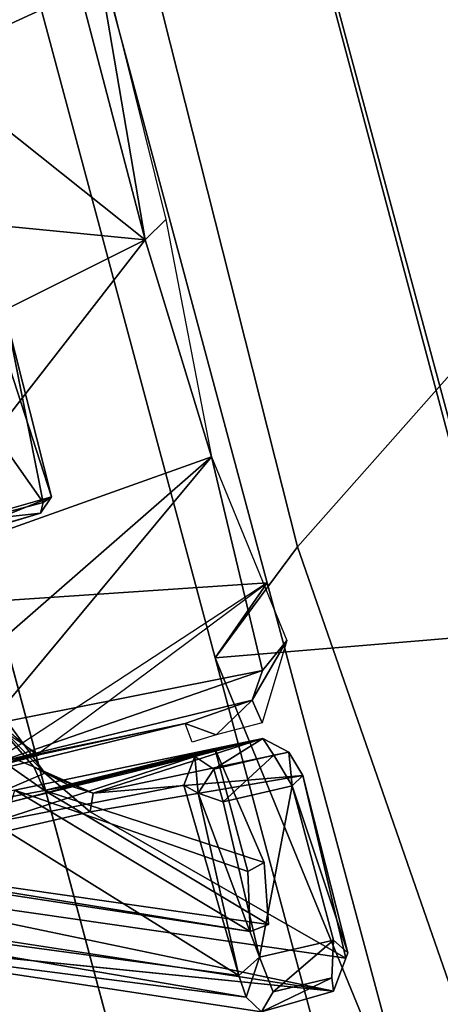
# Model space of a CAD drawing. Units: inches. Extents: x -0.2 to 18.7, y -14.1 to 14.1.
# Drawn here: x 6.6 to 7, y -11.5 to -10.7 of the extents above; entities that cross this region are included whole.
import ezdxf

# ---------------------------------------------------------------- set-up
doc = ezdxf.new("R2010")
doc.units = ezdxf.units.IN
doc.header["$MEASUREMENT"] = 0
doc.layers.add('WORKTL-BRKT', color=3, linetype='Continuous')
doc.layers.add('WORKTL-HARDWARE', color=3, linetype='Continuous')

msp = doc.modelspace()

# ---------------------------------------------------------------- linework, layer by layer
at = {"layer": 'WORKTL-BRKT'}
for points in [[(7.72818, -12.9851, 20.17751), (7.72818, -12.9851, 16.16548), (6.54751, -8.57876, 16.22519), (6.54616, -8.57379, 20.17708)], [(7.72818, -12.9851, 20.17751), (6.54616, -8.57379, 20.17708), (6.55852, -8.6199, 20.33346), (7.71864, -12.94948, 20.31583)], [(7.72818, -12.9851, 16.16548), (7.71865, -12.94951, 16.02592), (6.55085, -8.59124, 16.0622), (6.54751, -8.57876, 16.22519)], [(7.71865, -12.94951, 16.02592), (7.69223, -12.85092, 15.92385), (6.57736, -8.69016, 15.93474), (6.55085, -8.59124, 16.0622)], [(7.71864, -12.94948, 20.31583), (6.55852, -8.6199, 20.33346), (6.59151, -8.74302, 20.43586), (7.69244, -12.8517, 20.41705)], [(7.69223, -12.85092, 15.92385), (7.65611, -12.71611, 15.88701), (6.61783, -8.84121, 15.88701), (6.57736, -8.69016, 15.93474)], [(7.69244, -12.8517, 20.41705), (6.59151, -8.74302, 20.43586), (6.63369, -8.90045, 20.44879), (7.65664, -12.71809, 20.45393)], [(7.13718, -10.77944, 20.45393), (6.602, -8.78216, 20.44846), (6.3853, -8.84007, 20.43863), (6.66887, -10.3844, 20.4406)], [(6.59557, -9.57984, 15.89557), (6.61746, -8.83982, 15.88701), (7.65611, -12.71611, 15.88701), (7.2694, -12.11197, 15.8954)], [(6.59557, -9.57984, 15.89557), (7.2694, -12.11197, 15.8954), (7.02501, -11.17604, 16.50217), (6.86986, -10.59962, 16.48285)], [(6.23279, -9.78816, 17.73123), (6.84822, -12.08495, 17.73123), (6.86796, -12.15865, 18.16396), (6.21304, -9.71446, 18.16396)], [(6.86796, -12.15865, 18.16396), (6.84822, -12.08495, 18.59669), (6.23279, -9.78816, 18.59669), (6.21304, -9.71446, 18.16396)], [(6.79135, -11.87273, 17.3507), (6.84822, -12.08495, 17.73123), (6.23279, -9.78816, 17.73123), (6.28966, -10.00038, 17.3507)], [(6.23279, -9.78816, 18.59669), (6.84822, -12.08495, 18.59669), (6.79135, -11.87273, 18.97722), (6.28966, -10.00038, 18.97722)], [(6.37677, -10.32551, 17.06826), (6.70423, -11.5476, 17.06826), (6.79135, -11.87273, 17.3507), (6.28966, -10.00038, 17.3507)], [(6.79135, -11.87273, 18.97722), (6.70423, -11.5476, 19.25966), (6.37677, -10.32551, 19.25966), (6.28966, -10.00038, 18.97722)], [(6.48364, -10.72434, 16.91797), (6.37677, -10.32551, 17.06826), (6.56313, -10.15575, 16.87477), (6.69005, -10.62944, 16.69628)], [(6.37677, -10.32551, 19.25966), (6.48364, -10.72434, 19.40995), (6.69005, -10.62944, 19.65599), (6.56313, -10.15575, 19.4775)], [(6.59737, -11.14877, 16.91797), (6.70423, -11.5476, 17.06826), (6.37677, -10.32551, 17.06826), (6.48364, -10.72434, 16.91797)], [(6.37677, -10.32551, 19.25966), (6.70423, -11.5476, 19.25966), (6.59737, -11.14877, 19.40995), (6.48364, -10.72434, 19.40995)], [(6.66887, -10.3844, 20.4406), (6.62228, -10.60134, 19.91283), (6.78167, -11.19617, 19.91283), (6.85054, -11.10356, 20.43945)], [(6.66887, -10.3844, 20.4406), (6.85054, -11.10356, 20.43945), (7.13718, -10.77944, 20.45393), (6.66887, -10.3844, 20.4406)], [(6.62228, -10.60134, 16.42038), (6.86986, -10.59962, 16.48285), (7.02501, -11.17604, 16.50217), (6.78167, -11.19617, 16.42038)], [(6.82512, -11.13353, 16.69628), (6.69005, -10.62944, 16.69628), (6.62228, -10.60134, 16.42038), (6.78167, -11.19617, 16.42038)], [(6.69005, -10.62944, 19.65599), (6.82512, -11.13353, 19.65599), (6.78167, -11.19617, 19.91283), (6.62228, -10.60134, 19.91283)], [(6.59737, -11.14877, 16.91797), (6.48364, -10.72434, 16.91797), (6.69005, -10.62944, 16.69628), (6.82512, -11.13353, 16.69628)], [(6.48364, -10.72434, 19.40995), (6.59737, -11.14877, 19.40995), (6.82512, -11.13353, 19.65599), (6.69005, -10.62944, 19.65599)], [(7.65664, -12.71809, 20.45393), (7.13718, -10.77944, 20.45393), (6.85054, -11.10356, 20.43945), (7.44261, -12.80951, 20.44312)], [(6.78167, -11.19617, 19.91283), (6.78167, -11.19617, 19.91283), (7.44261, -12.80951, 20.44312), (6.85054, -11.10356, 20.43945)], [(6.70423, -11.5476, 17.06826), (6.59737, -11.14877, 16.91797), (6.82512, -11.13353, 16.69628), (6.95205, -11.60723, 16.87477)], [(6.59737, -11.14877, 19.40995), (6.70423, -11.5476, 19.25966), (6.95205, -11.60723, 19.4775), (6.82512, -11.13353, 19.65599)], [(6.95205, -11.60723, 16.87477), (6.82512, -11.13353, 16.69628), (6.78167, -11.19617, 16.42038), (6.93144, -11.75513, 16.631)], [(6.82512, -11.13353, 19.65599), (6.95205, -11.60723, 19.4775), (6.93144, -11.75513, 19.70221), (6.78167, -11.19617, 19.91283)], [(7.02501, -11.17604, 16.50217), (7.21277, -11.83706, 16.81062), (6.93144, -11.75513, 16.631), (6.78167, -11.19617, 16.42038)], [(7.44261, -12.80951, 20.44312), (6.78167, -11.19617, 19.91283), (6.93144, -11.75513, 19.70221), (7.47771, -12.91714, 20.39958)]]:
    msp.add_3dface(points, dxfattribs=at)
at = {"layer": 'WORKTL-HARDWARE'}
for points in [[(6.65014, -10.56777, 16.86601), (6.65014, -10.56777, 16.86601), (6.72325, -10.84681, 16.8198), (6.44185, -10.62227, 16.18358)], [(6.72325, -10.84681, 16.8198), (6.72325, -10.84681, 16.8198), (6.65014, -10.56777, 16.86601), (6.67589, -10.56885, 16.87817)], [(6.72325, -10.84681, 16.8198), (6.72325, -10.84681, 16.8198), (6.67589, -10.56885, 16.87817), (6.74041, -10.82966, 16.83863)], [(6.72325, -10.84681, 16.8198), (6.72325, -10.84681, 16.8198), (6.41824, -10.81684, 15.92924), (6.44185, -10.62227, 16.18358)], [(6.72325, -10.84681, 16.8198), (6.72325, -10.84681, 16.8198), (6.45365, -10.98137, 15.8952), (6.41824, -10.81684, 15.92924)], [(6.77864, -11.02808, 16.84348), (6.77864, -11.02808, 16.84348), (6.72325, -10.84681, 16.8198), (6.74041, -10.82966, 16.83863)], [(6.50688, -11.12507, 15.94813), (6.50688, -11.12507, 15.94813), (6.45365, -10.98137, 15.8952), (6.72325, -10.84681, 16.8198)], [(6.50688, -11.12507, 15.94813), (6.50688, -11.12507, 15.94813), (6.72325, -10.84681, 16.8198), (6.77864, -11.02808, 16.84348)], [(6.63783, -11.06643, 20.13893), (6.63783, -11.06643, 20.13893), (6.54659, -10.93662, 20.12466), (6.60833, -10.91739, 20.13381)], [(6.60833, -10.91739, 20.13381), (6.60833, -10.91739, 20.13381), (6.60043, -10.92473, 20.18273), (6.64489, -11.06163, 20.16108)], [(6.63783, -11.06643, 20.13893), (6.63783, -11.06643, 20.13893), (6.60833, -10.91739, 20.13381), (6.64489, -11.06163, 20.16108)], [(6.52556, -11.09579, 20.27875), (6.52556, -11.09579, 20.27875), (6.64489, -11.06163, 20.16108), (6.60043, -10.92473, 20.18273)], [(6.63783, -11.06643, 20.13893), (6.63783, -11.06643, 20.13893), (6.58213, -11.08106, 20.13671), (6.54659, -10.93662, 20.12466)], [(6.50688, -11.12507, 15.94813), (6.50688, -11.12507, 15.94813), (6.77864, -11.02808, 16.84348), (6.5545, -11.224, 16.03547)], [(6.5545, -11.224, 16.03547), (6.5545, -11.224, 16.03547), (6.77864, -11.02808, 16.84348), (6.59216, -11.25219, 16.12287)], [(6.82123, -11.20674, 16.86577), (6.82123, -11.20674, 16.86577), (6.59216, -11.25219, 16.12287), (6.77864, -11.02808, 16.84348)], [(6.77864, -11.02808, 16.84348), (6.77864, -11.02808, 16.84348), (6.84153, -11.18175, 16.87524), (6.82123, -11.20674, 16.86577)], [(6.53845, -11.10469, 20.2531), (6.53845, -11.10469, 20.2531), (6.64489, -11.06163, 20.16108), (6.52556, -11.09579, 20.27875)], [(6.53845, -11.10469, 20.2531), (6.53845, -11.10469, 20.2531), (6.63572, -11.07531, 20.15622), (6.64489, -11.06163, 20.16108)], [(6.63572, -11.07531, 20.15622), (6.63572, -11.07531, 20.15622), (6.63783, -11.06643, 20.13893), (6.64489, -11.06163, 20.16108)], [(6.63572, -11.07531, 20.15622), (6.63572, -11.07531, 20.15622), (6.58213, -11.08106, 20.13671), (6.63783, -11.06643, 20.13893)], [(6.63572, -11.07531, 20.15622), (6.63572, -11.07531, 20.15622), (6.57857, -11.09193, 20.1486), (6.58213, -11.08106, 20.13671)], [(6.82512, -11.13353, 19.65599), (6.58932, -11.28797, 20.16185), (6.44376, -11.32622, 20.12932), (6.63244, -11.27746, 19.26216)], [(6.81262, -11.23168, 16.87298), (6.81262, -11.23168, 16.87298), (6.82123, -11.20674, 16.86577), (6.84153, -11.18175, 16.87524)], [(6.81262, -11.23168, 16.87298), (6.81262, -11.23168, 16.87298), (6.84153, -11.18175, 16.87524), (6.82088, -11.25064, 16.89115)], [(6.56579, -11.19248, 20.45278), (6.56579, -11.19248, 20.45278), (6.43226, -11.38127, 21.02132), (6.63923, -11.29274, 20.30898)], [(6.58791, -11.23909, 20.37386), (6.58791, -11.23909, 20.37386), (6.56579, -11.19248, 20.45278), (6.63923, -11.29274, 20.30898)], [(6.82123, -11.20674, 16.86577), (6.82123, -11.20674, 16.86577), (6.59922, -11.28385, 16.17584), (6.59216, -11.25219, 16.12287)], [(6.81262, -11.23168, 16.87298), (6.81262, -11.23168, 16.87298), (6.59922, -11.28385, 16.17584), (6.82123, -11.20674, 16.86577)], [(6.75655, -11.25118, 16.88542), (6.75655, -11.25118, 16.88542), (6.59922, -11.28385, 16.17584), (6.81262, -11.23168, 16.87298)], [(6.78253, -11.26055, 16.89578), (6.78253, -11.26055, 16.89578), (6.75655, -11.25118, 16.88542), (6.81262, -11.23168, 16.87298)], [(6.81262, -11.23168, 16.87298), (6.81262, -11.23168, 16.87298), (6.82088, -11.25064, 16.89115), (6.78253, -11.26055, 16.89578)], [(6.63009, -11.28756, 20.27821), (6.63009, -11.28756, 20.27821), (6.58298, -11.26821, 20.32969), (6.58791, -11.23909, 20.37386)], [(6.63009, -11.28756, 20.27821), (6.63009, -11.28756, 20.27821), (6.58791, -11.23909, 20.37386), (6.63923, -11.29274, 20.30898)], [(6.75655, -11.25118, 16.88542), (6.75655, -11.25118, 16.88542), (6.44881, -11.32665, 16.21642), (6.59922, -11.28385, 16.17584)], [(6.75655, -11.25118, 16.88542), (6.75655, -11.25118, 16.88542), (6.63442, -11.27775, 17.06739), (6.44881, -11.32665, 16.21642)], [(6.76256, -11.26669, 16.92422), (6.76256, -11.26669, 16.92422), (6.75655, -11.25118, 16.88542), (6.78253, -11.26055, 16.89578)], [(6.63244, -11.27746, 19.26216), (6.63244, -11.27746, 19.26216), (6.44376, -11.32622, 20.12932), (6.60954, -11.25785, 19.2645)], [(6.44881, -11.32665, 16.21642), (6.44881, -11.32665, 16.21642), (6.63442, -11.27775, 17.06739), (6.61105, -11.26169, 17.07486)], [(6.58298, -11.26821, 20.32969), (6.58298, -11.26821, 20.32969), (6.63897, -11.30734, 20.19062), (6.38123, -11.3553, 21.01922)], [(6.63009, -11.28756, 20.27821), (6.63009, -11.28756, 20.27821), (6.63897, -11.30734, 20.19062), (6.58298, -11.26821, 20.32969)], [(6.63897, -11.30734, 20.19062), (6.63897, -11.30734, 20.19062), (6.66009, -11.30341, 20.18311), (6.82145, -11.26384, 19.67031)], [(6.63897, -11.30734, 20.19062), (6.63897, -11.30734, 20.19062), (6.82145, -11.26384, 19.67031), (6.78126, -11.27221, 19.69933)], [(6.67975, -11.3095, 20.18819), (6.67975, -11.3095, 20.18819), (6.82145, -11.26384, 19.67031), (6.66009, -11.30341, 20.18311)], [(6.67975, -11.3095, 20.18819), (6.67975, -11.3095, 20.18819), (6.84335, -11.27516, 19.66212), (6.82145, -11.26384, 19.67031)], [(6.78126, -11.27221, 19.69933), (6.78126, -11.27221, 19.69933), (6.82145, -11.26384, 19.67031), (6.76479, -11.27891, 19.65331)], [(6.82145, -11.26384, 19.67031), (6.82145, -11.26384, 19.67031), (6.78064, -11.28952, 19.62668), (6.76479, -11.27891, 19.65331)], [(6.83062, -11.27764, 19.64134), (6.83062, -11.27764, 19.64134), (6.78064, -11.28952, 19.62668), (6.82145, -11.26384, 19.67031)], [(6.82145, -11.26384, 19.67031), (6.82145, -11.26384, 19.67031), (6.84335, -11.27516, 19.66212), (6.83062, -11.27764, 19.64134)], [(6.76479, -11.27891, 19.65331), (6.76479, -11.27891, 19.65331), (6.59586, -11.33409, 20.16373), (6.61142, -11.31659, 20.16708)], [(6.75549, -11.30268, 19.64182), (6.75549, -11.30268, 19.64182), (6.59586, -11.33409, 20.16373), (6.76479, -11.27891, 19.65331)], [(6.78126, -11.27221, 19.69933), (6.78126, -11.27221, 19.69933), (6.61142, -11.31659, 20.16708), (6.61438, -11.30696, 20.2129)], [(6.78126, -11.27221, 19.69933), (6.78126, -11.27221, 19.69933), (6.76479, -11.27891, 19.65331), (6.61142, -11.31659, 20.16708)], [(6.61438, -11.30696, 20.2129), (6.61438, -11.30696, 20.2129), (6.80892, -11.37499, 19.67276), (6.78126, -11.27221, 19.69933)], [(6.63897, -11.30734, 20.19062), (6.63897, -11.30734, 20.19062), (6.78126, -11.27221, 19.69933), (6.82256, -11.36757, 19.67726)], [(6.67975, -11.3095, 20.18819), (6.67975, -11.3095, 20.18819), (6.85485, -11.29472, 19.65383), (6.84335, -11.27516, 19.66212)], [(6.75549, -11.30268, 19.64182), (6.75549, -11.30268, 19.64182), (6.76479, -11.27891, 19.65331), (6.76737, -11.30956, 19.62195)], [(6.76479, -11.27891, 19.65331), (6.76479, -11.27891, 19.65331), (6.78064, -11.28952, 19.62668), (6.76737, -11.30956, 19.62195)], [(6.83062, -11.27764, 19.64134), (6.83062, -11.27764, 19.64134), (6.78846, -11.31668, 19.61095), (6.78064, -11.28952, 19.62668)], [(6.82256, -11.36757, 19.67726), (6.82256, -11.36757, 19.67726), (6.78126, -11.27221, 19.69933), (6.80892, -11.37499, 19.67276)], [(6.84606, -11.30325, 19.62915), (6.84606, -11.30325, 19.62915), (6.78846, -11.31668, 19.61095), (6.83062, -11.27764, 19.64134)], [(6.83062, -11.27764, 19.64134), (6.83062, -11.27764, 19.64134), (6.84335, -11.27516, 19.66212), (6.84606, -11.30325, 19.62915)], [(6.84335, -11.27516, 19.66212), (6.84335, -11.27516, 19.66212), (6.85485, -11.29472, 19.65383), (6.84606, -11.30325, 19.62915)], [(6.66009, -11.30341, 20.18311), (6.66009, -11.30341, 20.18311), (6.63897, -11.30734, 20.19062), (6.63009, -11.28756, 20.27821)], [(6.67975, -11.3095, 20.18819), (6.67975, -11.3095, 20.18819), (6.63009, -11.28756, 20.27821), (6.63923, -11.29274, 20.30898)], [(6.66009, -11.30341, 20.18311), (6.66009, -11.30341, 20.18311), (6.63009, -11.28756, 20.27821), (6.67975, -11.3095, 20.18819)], [(6.63923, -11.29274, 20.30898), (6.63923, -11.29274, 20.30898), (6.43226, -11.38127, 21.02132), (6.67722, -11.325, 20.22505)], [(6.67975, -11.3095, 20.18819), (6.67975, -11.3095, 20.18819), (6.63923, -11.29274, 20.30898), (6.67722, -11.325, 20.22505)], [(6.67722, -11.325, 20.22505), (6.67722, -11.325, 20.22505), (6.85485, -11.29472, 19.65383), (6.67975, -11.3095, 20.18819)], [(6.85485, -11.29472, 19.65383), (6.85485, -11.29472, 19.65383), (6.67722, -11.325, 20.22505), (6.89086, -11.44757, 19.67042)], [(6.76737, -11.30956, 19.62195), (6.76737, -11.30956, 19.62195), (6.78064, -11.28952, 19.62668), (6.78846, -11.31668, 19.61095)], [(6.85485, -11.29472, 19.65383), (6.85485, -11.29472, 19.65383), (6.89239, -11.4429, 19.65044), (6.84606, -11.30325, 19.62915)], [(6.85485, -11.29472, 19.65383), (6.85485, -11.29472, 19.65383), (6.89086, -11.44757, 19.67042), (6.89239, -11.4429, 19.65044)], [(6.8013, -11.46183, 19.6307), (6.8013, -11.46183, 19.6307), (6.59586, -11.33409, 20.16373), (6.75549, -11.30268, 19.64182)], [(6.8013, -11.46183, 19.6307), (6.8013, -11.46183, 19.6307), (6.75549, -11.30268, 19.64182), (6.76737, -11.30956, 19.62195)], [(6.81866, -11.44663, 19.61056), (6.81866, -11.44663, 19.61056), (6.78846, -11.31668, 19.61095), (6.84606, -11.30325, 19.62915)], [(6.81866, -11.44663, 19.61056), (6.81866, -11.44663, 19.61056), (6.84606, -11.30325, 19.62915), (6.8805, -11.43251, 19.62977)], [(6.84606, -11.30325, 19.62915), (6.84606, -11.30325, 19.62915), (6.89239, -11.4429, 19.65044), (6.8805, -11.43251, 19.62977)], [(6.81092, -11.42503, 19.70773), (6.81092, -11.42503, 19.70773), (6.61438, -11.30696, 20.2129), (6.36278, -11.35687, 21.02467)], [(6.38123, -11.3553, 21.01922), (6.38123, -11.3553, 21.01922), (6.63897, -11.30734, 20.19062), (6.82626, -11.41916, 19.70829)], [(6.81092, -11.42503, 19.70773), (6.81092, -11.42503, 19.70773), (6.80892, -11.37499, 19.67276), (6.61438, -11.30696, 20.2129)], [(6.82626, -11.41916, 19.70829), (6.82626, -11.41916, 19.70829), (6.63897, -11.30734, 20.19062), (6.82256, -11.36757, 19.67726)], [(6.81866, -11.44663, 19.61056), (6.81866, -11.44663, 19.61056), (6.76737, -11.30956, 19.62195), (6.78846, -11.31668, 19.61095)], [(6.8013, -11.46183, 19.6307), (6.8013, -11.46183, 19.6307), (6.76737, -11.30956, 19.62195), (6.81866, -11.44663, 19.61056)], [(6.67722, -11.325, 20.22505), (6.67722, -11.325, 20.22505), (6.43226, -11.38127, 21.02132), (6.89086, -11.44757, 19.67042)], [(6.32146, -11.39703, 21.0481), (6.32146, -11.39703, 21.0481), (6.59586, -11.33409, 20.16373), (6.8013, -11.46183, 19.6307)], [(6.81092, -11.42503, 19.70773), (6.81092, -11.42503, 19.70773), (6.36278, -11.35687, 21.02467), (6.38123, -11.3553, 21.01922)], [(6.81092, -11.42503, 19.70773), (6.81092, -11.42503, 19.70773), (6.38123, -11.3553, 21.01922), (6.82626, -11.41916, 19.70829)], [(6.88053, -11.47508, 19.67908), (6.88053, -11.47508, 19.67908), (6.43226, -11.38127, 21.02132), (6.41897, -11.40394, 21.0334)], [(6.89086, -11.44757, 19.67042), (6.89086, -11.44757, 19.67042), (6.43226, -11.38127, 21.02132), (6.88053, -11.47508, 19.67908)], [(6.32146, -11.39703, 21.0481), (6.32146, -11.39703, 21.0481), (6.8013, -11.46183, 19.6307), (6.80748, -11.47999, 19.63811)], [(6.32146, -11.39703, 21.0481), (6.32146, -11.39703, 21.0481), (6.80748, -11.47999, 19.63811), (6.35585, -11.42176, 21.01046)], [(6.35585, -11.42176, 21.01046), (6.35585, -11.42176, 21.01046), (6.80748, -11.47999, 19.63811), (6.82045, -11.49226, 19.65702)], [(6.88053, -11.47508, 19.67908), (6.88053, -11.47508, 19.67908), (6.35585, -11.42176, 21.01046), (6.82045, -11.49226, 19.65702)], [(6.8805, -11.43251, 19.62977), (6.8805, -11.43251, 19.62977), (6.83001, -11.47549, 19.62782), (6.81866, -11.44663, 19.61056)], [(6.87923, -11.46378, 19.64547), (6.87923, -11.46378, 19.64547), (6.83001, -11.47549, 19.62782), (6.8805, -11.43251, 19.62977)], [(6.89239, -11.4429, 19.65044), (6.89239, -11.4429, 19.65044), (6.89086, -11.44757, 19.67042), (6.88053, -11.47508, 19.67908)], [(6.8013, -11.46183, 19.6307), (6.8013, -11.46183, 19.6307), (6.81866, -11.44663, 19.61056), (6.80748, -11.47999, 19.63811)], [(6.87923, -11.46378, 19.64547), (6.87923, -11.46378, 19.64547), (6.82045, -11.49226, 19.65702), (6.83001, -11.47549, 19.62782)], [(6.88053, -11.47508, 19.67908), (6.88053, -11.47508, 19.67908), (6.82045, -11.49226, 19.65702), (6.87923, -11.46378, 19.64547)]]:
    msp.add_3dface(points, dxfattribs=at)
for points, invisible_edges in [([(6.53845, -11.10469, 20.2531), (6.53845, -11.10469, 20.2531), (6.57857, -11.09193, 20.1486), (6.63572, -11.07531, 20.15622)], 2), ([(6.80892, -11.37499, 19.67276), (6.80892, -11.37499, 19.67276), (6.82626, -11.41916, 19.70829), (6.82256, -11.36757, 19.67726)], 2), ([(6.81092, -11.42503, 19.70773), (6.81092, -11.42503, 19.70773), (6.82626, -11.41916, 19.70829), (6.80892, -11.37499, 19.67276)], 4), ([(6.88053, -11.47508, 19.67908), (6.88053, -11.47508, 19.67908), (6.41897, -11.40394, 21.0334), (6.35585, -11.42176, 21.01046)], 4), ([(6.8805, -11.43251, 19.62977), (6.8805, -11.43251, 19.62977), (6.89239, -11.4429, 19.65044), (6.87923, -11.46378, 19.64547)], 4), ([(6.87923, -11.46378, 19.64547), (6.87923, -11.46378, 19.64547), (6.89239, -11.4429, 19.65044), (6.88053, -11.47508, 19.67908)], 2), ([(6.81866, -11.44663, 19.61056), (6.81866, -11.44663, 19.61056), (6.83001, -11.47549, 19.62782), (6.80748, -11.47999, 19.63811)], 4), ([(6.80748, -11.47999, 19.63811), (6.80748, -11.47999, 19.63811), (6.83001, -11.47549, 19.62782), (6.82045, -11.49226, 19.65702)], 2)]:
    msp.add_3dface(points, dxfattribs=dict(at, invisible_edges=invisible_edges))

doc.saveas('drawing.dxf')
